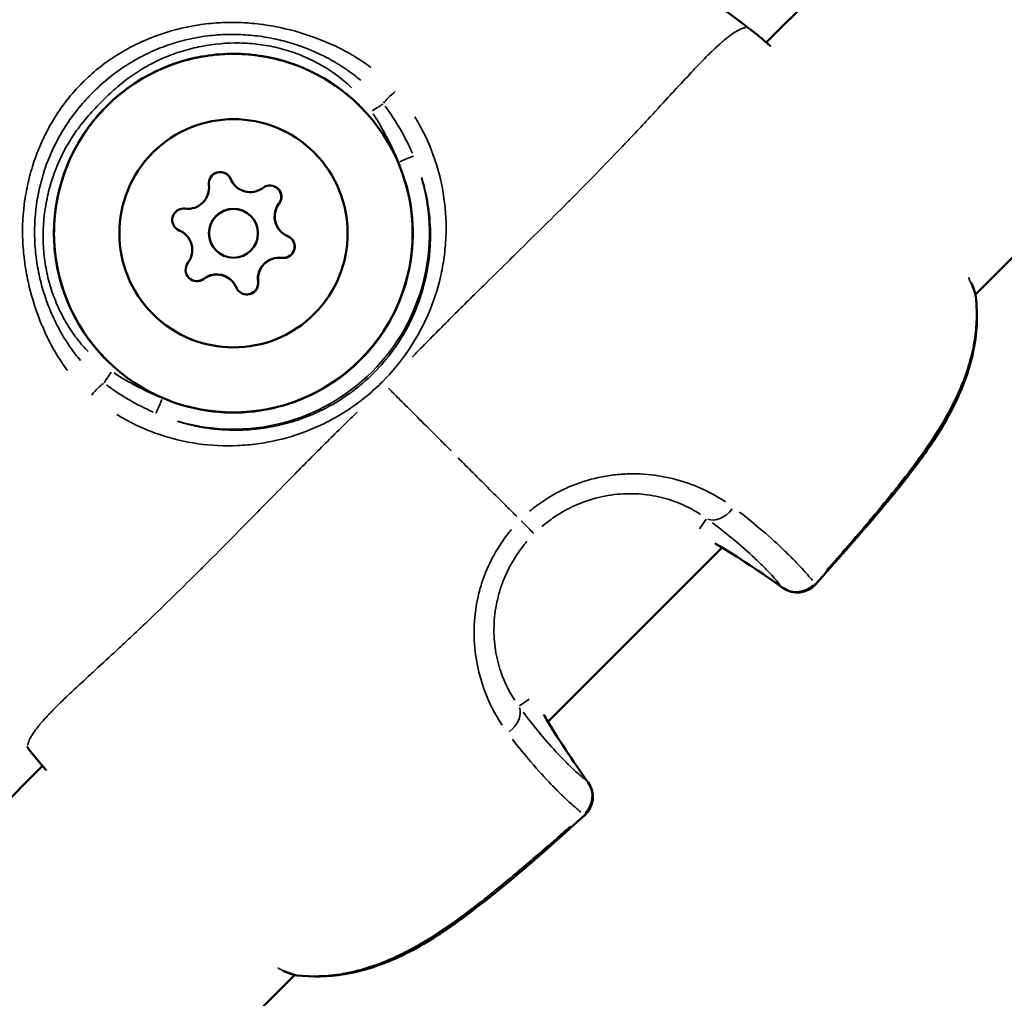
# Model space of a CAD drawing. Units: millimetres. Extents: x -946 to 40789, y 5 to 24329.
# Drawn here: x 16529 to 16590, y 6750 to 6810 of the extents above; entities that cross this region are included whole.
import ezdxf

# ---------------------------------------------------------------- set-up
doc = ezdxf.new("R2010")
doc.units = ezdxf.units.MM
doc.header["$MEASUREMENT"] = 0
doc.layers.add('Visible (ISO)', color=7, linetype='Continuous', lineweight=50)
doc.layers.add('Visible Narrow (ISO)', color=7, linetype='Continuous', lineweight=35)

msp = doc.modelspace()

# ---------------------------------------------------------------- linework, layer by layer
at = {"layer": 'Visible (ISO)'}
for p, q in [((16620.981, 6854.447), (16575.096, 6808.563)), ((16649.265, 6854.447), (16587.926, 6793.108)), ((16546.433, 6809.187), (16546.433, 6809.187)), ((16545.812, 6808.566), (16545.814, 6808.567)), ((16542.528, 6799.764), (16542.518, 6799.773)), ((16543.481, 6797.916), (16543.472, 6797.926)), ((16539.513, 6796.749), (16539.503, 6796.758)), ((16545.329, 6796.963), (16545.319, 6796.972)), ((16541.36, 6795.795), (16541.35, 6795.805)), ((16530.709, 6793.463), (16530.711, 6793.465)), ((16542.314, 6793.948), (16542.304, 6793.957)), ((16530.09, 6792.843), (16530.09, 6792.844)), ((16572.388, 6777.57), (16561.707, 6766.888)), ((16530.714, 6764.18), (16489.619, 6723.085)), ((16546.169, 6751.351), (16503.761, 6708.943))]:
    msp.add_line(p, q, dxfattribs=at)
msp.add_circle((16542.421, 6796.856), 1.5, dxfattribs=at)
for centre, radius, start, end in [((16573.433, 6808.004), 1.5, 50.44523, 52.85509), ((16541.602, 6799.912), 0.7, 22.65946, 187.34084), ((16541.592, 6799.921), 0.7, 22.65944, 44.44626), ((16543.436, 6800.691), 1.298, 202.65943, 225.00002), ((16543.446, 6800.682), 1.298, 202.65943, 307.34085), ((16539.62, 6799.657), 1.298, 262.65916, 7.34054), ((16544.658, 6799.093), 0.7, 322.65936, 127.34064), ((16544.648, 6799.103), 0.7, 322.65937, 44.44626), ((16539.364, 6797.675), 0.7, 82.65914, 247.34057), ((16542.411, 6796.865), 1.5, 44.99998, 224.99998), ((16546.237, 6797.89), 1.298, 142.65936, 225.00007), ((16546.247, 6797.881), 1.298, 142.65936, 247.34065), ((16539.355, 6797.684), 0.7, 225.55367, 247.34057), ((16538.585, 6795.84), 1.298, 44.99998, 67.34057), ((16538.595, 6795.83), 1.298, 322.65936, 67.34065), ((16545.467, 6796.046), 0.7, 262.65916, 44.44626), ((16545.477, 6796.037), 0.7, 262.65914, 67.34057), ((16545.212, 6794.064), 1.298, 82.65916, 187.34054), ((16545.222, 6794.055), 1.298, 82.65916, 187.34054), ((16540.183, 6794.618), 0.7, 142.65936, 307.34064), ((16540.174, 6794.628), 0.7, 225.55362, 307.34064), ((16541.386, 6793.039), 1.298, 44.99998, 127.34064), ((16541.395, 6793.029), 1.298, 22.65943, 127.34085), ((16543.24, 6793.799), 0.7, 202.65946, 7.34084), ((16543.23, 6793.809), 0.7, 225.55383, 7.34084), ((16586.457, 6792.802), 1.5, 6.73528, 19.00887), ((16572.755, 6779.1), 1.5, 238.42717, 239.19396), ((16576.998, 6776.316), 1.5, 234.27044, 318.03711), ((16560.177, 6766.521), 1.5, 30.80604, 31.57283), ((16531.272, 6765.843), 1.5, 217.14493, 219.55478), ((16562.96, 6762.279), 1.5, 311.96293, 35.72957), ((16546.475, 6752.819), 1.5, 250.99113, 263.26473)]:
    msp.add_arc(centre, radius, start, end, dxfattribs=at)
for centre, major_axis in [((16542.409, 6796.867), (-7.778, -7.778)), ((16542.421, 6796.856), (-4.95, -4.95))]:
    msp.add_ellipse(centre, major_axis=major_axis, ratio=0.999994, dxfattribs=at)
for points, knots in [([(16558.133, 6820.887), (16560.043, 6819.567), (16561.949, 6818.241), (16567.241, 6814.503), (16570.598, 6812.048), (16573.905, 6809.529)], [0.550053, 0.550053, 0.550053, 0.550053, 1.246611, 1.246611, 2.493804, 2.493804, 2.493804, 2.493804]), ([(16534.631, 6789.089), (16533.801, 6789.919), (16533.106, 6790.882), (16532.053, 6792.979), (16531.695, 6794.112), (16531.355, 6796.434), (16531.373, 6797.622), (16531.78, 6799.933), (16532.171, 6801.056), (16533.284, 6803.121), (16534.008, 6804.064), (16535.715, 6805.674), (16536.698, 6806.341), (16538.825, 6807.333), (16539.969, 6807.657), (16542.299, 6807.929), (16543.487, 6807.877), (16545.785, 6807.402), (16546.895, 6806.979), (16548.742, 6805.913), (16549.509, 6805.324), (16550.187, 6804.645)], [0, 0, 0, 0, 0.32, 0.32, 0.64, 0.64, 0.959999, 0.959999, 1.28, 1.28, 1.6, 1.6, 1.92, 1.92, 2.240001, 2.240001, 2.560001, 2.560001, 2.880001, 2.880001, 3.141593, 3.141593, 3.141593, 3.141593]), ([(16587.947, 6792.978), (16588.08, 6791.854), (16588.02, 6790.665), (16587.52, 6788.349), (16587.081, 6787.2), (16586.204, 6785.489), (16585.845, 6784.881), (16585.192, 6783.875), (16584.91, 6783.468), (16583.749, 6781.865), (16582.802, 6780.711), (16580.621, 6778.134), (16579.375, 6776.716), (16578.113, 6775.313)], [0, 0, 0, 0, 0.376582, 0.376582, 0.750828, 0.750828, 0.964997, 0.964997, 1.114215, 1.114215, 1.562272, 1.562272, 2.128861, 2.128861, 2.128861, 2.128861]), ([(16563.963, 6761.163), (16561.505, 6758.953), (16559.037, 6756.731), (16556.036, 6754.529), (16555.683, 6754.279), (16554.246, 6753.314), (16553.11, 6752.666), (16551.046, 6751.822), (16550.127, 6751.551), (16548.233, 6751.24), (16547.243, 6751.218), (16546.299, 6751.329)], [0, 0, 0, 0, 0.992383, 0.992383, 1.122821, 1.122821, 1.51614, 1.51614, 1.8123, 1.8123, 2.129049, 2.129049, 2.129049, 2.129049])]:
    msp.add_open_spline(points, degree=3, knots=knots, dxfattribs=at)
for points in [[(16573.905, 6809.529), (16574.05, 6809.419), (16574.194, 6809.309), (16574.339, 6809.2)], [(16574.388, 6809.161), (16574.615, 6808.974), (16574.936, 6808.702), (16575.33, 6808.361)], [(16587.674, 6793.835), (16587.747, 6793.65), (16587.814, 6793.468), (16587.875, 6793.29)], [(16576.122, 6775.098), (16574.787, 6776.058), (16573.407, 6776.964), (16571.987, 6777.811)], [(16561.465, 6767.29), (16562.312, 6765.869), (16563.218, 6764.489), (16564.178, 6763.155)], [(16530.076, 6764.938), (16529.967, 6765.082), (16529.857, 6765.227), (16529.747, 6765.371)], [(16530.915, 6763.947), (16530.574, 6764.34), (16530.302, 6764.662), (16530.115, 6764.888)], [(16545.986, 6751.401), (16545.808, 6751.462), (16545.627, 6751.529), (16545.441, 6751.603)]]:
    msp.add_open_spline(points, degree=3, dxfattribs=at)
at = {"layer": 'Visible Narrow (ISO)'}
for p, q in [((16542.247, 6800.182), (16542.239, 6800.191)), ((16545.214, 6798.669), (16545.206, 6798.678)), ((16539.094, 6797.029), (16539.086, 6797.038)), ((16545.387, 6795.343), (16545.378, 6795.352)), ((16540.607, 6794.062), (16540.599, 6794.071)), ((16543.933, 6793.889), (16543.925, 6793.898)), ((16570.992, 6778.719), (16571.413, 6779.319)), ((16560.557, 6768.284), (16559.957, 6767.863))]:
    msp.add_line(p, q, dxfattribs=at)
for centre, major_axis, ratio, start_param, end_param in [((16573.433, 6808.004), (0.906, 1.196), 0.003351, 6.271608, 6.282576), ((16573.433, 6808.004), (0.955, 1.157), 0.956666, 0.002188, 0.041563), ((16552.321, 6805.277), (0.758, 0.652), 0.199478, 1.372192, 2.520776), ((16550.896, 6804.33), (0.834, 0.552), 0.003315, 0.595888, 1.520124), ((16552.55, 6801.215), (0.919, 0.394), 0.00314, 0.112957, 1.495258), ((16542.407, 6796.869), (11.061, 4.74), 0.999996, 4.021697, 6.16416), ((16542.405, 6796.871), (-4.346, -10.142), 0.999996, 0.119026, 2.261489), ((16586.457, 6792.802), (1.418, 0.489), 0.786083, 6.104715, 6.273796), ((16586.457, 6792.802), (1.49, 0.176), 0.492839, 0.006653, 0.126411), ((16534.946, 6788.38), (0.552, 0.834), 0.003315, 1.621469, 2.545704), ((16533.999, 6786.956), (0.652, 0.758), 0.199493, 0.620819, 1.769399), ((16538.061, 6786.727), (-0.394, -0.919), 0.00314, 4.787927, 6.170228), ((16572.236, 6780.617), (-0.881, -1.214), 0.679885, 0.168867, 1.511913), ((16559.798, 6779.48), (1.061, -1.061), 0.0007, 4.964079, 6.150824), ((16572.755, 6779.1), (-0.768, -1.288), 0.573113, 6.241573, 6.280995), ((16542.674, 6728.461), (31.8, -47.912), 0.997873, 1.93834, 2.015532), ((16576.998, 6776.316), (-1.16, -0.95), 0.949246, 0.297647, 1.652028), ((16576.998, 6776.316), (1.115, -1.003), 0.038193, 0.015808, 0.300353), ((16576.998, 6776.316), (-0.876, -1.218), 0.579986, 6.202179, 6.278922), ((16558.659, 6767.04), (1.214, 0.881), 0.679885, 4.771274, 6.114319), ((16560.177, 6766.521), (1.288, 0.768), 0.573113, 0.00219, 0.041613), ((16610.815, 6796.603), (47.915, -31.795), 0.997873, 4.26756, 4.344752), ((16531.272, 6765.843), (-1.196, -0.906), 0.003351, 0.000609, 0.011578), ((16531.272, 6765.843), (-1.157, -0.955), 0.956666, 6.241623, 6.280998), ((16562.96, 6762.279), (1.218, 0.876), 0.579986, 0.004263, 0.081006), ((16562.96, 6762.279), (0.95, 1.16), 0.949246, 4.631158, 5.985537), ((16562.96, 6762.279), (1.003, -1.115), 0.038193, 5.982833, 6.267377), ((16546.475, 6752.819), (-0.489, -1.418), 0.786083, 0.00939, 0.17847), ((16546.475, 6752.819), (-0.176, -1.49), 0.492839, 6.156774, 6.276532)]:
    msp.add_ellipse(centre, major_axis=major_axis, ratio=ratio, start_param=start_param, end_param=end_param, dxfattribs=at)
for points, knots in [([(16532.244, 6788.431), (16532.145, 6788.563), (16532.049, 6788.698), (16531.955, 6788.834), (16531.949, 6788.843), (16531.943, 6788.853), (16531.936, 6788.862), (16531.697, 6789.214), (16531.475, 6789.581), (16531.269, 6789.96), (16531.261, 6789.974), (16531.253, 6789.989), (16531.246, 6790.003), (16531.044, 6790.38), (16530.861, 6790.763), (16530.695, 6791.152), (16530.687, 6791.171), (16530.679, 6791.19), (16530.671, 6791.208), (16530.337, 6792.002), (16530.072, 6792.82), (16529.874, 6793.661), (16529.868, 6793.686), (16529.862, 6793.711), (16529.857, 6793.736), (16529.763, 6794.144), (16529.685, 6794.559), (16529.626, 6794.975), (16529.622, 6795.002), (16529.618, 6795.028), (16529.615, 6795.054), (16529.558, 6795.47), (16529.519, 6795.886), (16529.499, 6796.302), (16529.498, 6796.328), (16529.496, 6796.354), (16529.495, 6796.38), (16529.459, 6797.239), (16529.503, 6798.098), (16529.631, 6798.955), (16529.635, 6798.978), (16529.638, 6799.002), (16529.642, 6799.025), (16529.707, 6799.443), (16529.792, 6799.862), (16529.897, 6800.272), (16529.902, 6800.294), (16529.908, 6800.316), (16529.914, 6800.338), (16530.02, 6800.747), (16530.144, 6801.148), (16530.287, 6801.542), (16530.295, 6801.563), (16530.303, 6801.585), (16530.312, 6801.607), (16530.456, 6801.998), (16530.618, 6802.383), (16530.799, 6802.759), (16530.81, 6802.782), (16530.821, 6802.805), (16530.832, 6802.828), (16531.015, 6803.202), (16531.217, 6803.57), (16531.438, 6803.928), (16531.453, 6803.951), (16531.467, 6803.974), (16531.482, 6803.997), (16531.707, 6804.357), (16531.947, 6804.7), (16532.207, 6805.03), (16532.493, 6805.394), (16532.801, 6805.741), (16533.127, 6806.07), (16533.131, 6806.074), (16533.134, 6806.077), (16533.138, 6806.081), (16533.452, 6806.397), (16533.787, 6806.7), (16534.135, 6806.981), (16534.147, 6806.991), (16534.159, 6807), (16534.172, 6807.01), (16534.509, 6807.28), (16534.859, 6807.529), (16535.221, 6807.758), (16535.238, 6807.769), (16535.255, 6807.78), (16535.271, 6807.79), (16535.631, 6808.016), (16536.002, 6808.223), (16536.385, 6808.413), (16536.402, 6808.421), (16536.419, 6808.43), (16536.436, 6808.438), (16536.82, 6808.626), (16537.217, 6808.796), (16537.617, 6808.946), (16537.634, 6808.952), (16537.65, 6808.958), (16537.667, 6808.964), (16538.487, 6809.267), (16539.33, 6809.488), (16540.195, 6809.626), (16540.213, 6809.629), (16540.231, 6809.631), (16540.25, 6809.634), (16540.673, 6809.7), (16541.103, 6809.746), (16541.531, 6809.771), (16541.552, 6809.772), (16541.572, 6809.773), (16541.592, 6809.774), (16542.018, 6809.797), (16542.442, 6809.799), (16542.866, 6809.782), (16542.888, 6809.782), (16542.91, 6809.781), (16542.932, 6809.78), (16543.354, 6809.761), (16543.774, 6809.722), (16544.194, 6809.666), (16544.217, 6809.663), (16544.24, 6809.659), (16544.262, 6809.656), (16544.681, 6809.598), (16545.101, 6809.52), (16545.516, 6809.426), (16545.538, 6809.421), (16545.56, 6809.415), (16545.581, 6809.41), (16546.433, 6809.212), (16547.257, 6808.946), (16548.056, 6808.61), (16548.072, 6808.603), (16548.089, 6808.596), (16548.106, 6808.589), (16548.498, 6808.423), (16548.884, 6808.239), (16549.262, 6808.037), (16549.275, 6808.03), (16549.288, 6808.023), (16549.301, 6808.016), (16549.682, 6807.81), (16550.053, 6807.586), (16550.408, 6807.344), (16550.417, 6807.339), (16550.425, 6807.333), (16550.434, 6807.327), (16550.571, 6807.233), (16550.707, 6807.136), (16550.84, 6807.036)], [0.00216448, 0.00216448, 0.00216448, 0.00216448, 0.00267134, 0.00267134, 0.00267134, 0.0027056, 0.0027056, 0.0027056, 0.004009, 0.004009, 0.004009, 0.0040584, 0.0040584, 0.0040584, 0.00534905, 0.00534905, 0.00534905, 0.0054112, 0.0054112, 0.0054112, 0.00803928, 0.00803928, 0.00803928, 0.0081168, 0.0081168, 0.0081168, 0.00938914, 0.00938914, 0.00938914, 0.0094696, 0.0094696, 0.0094696, 0.01074239, 0.01074239, 0.01074239, 0.0108224, 0.0108224, 0.0108224, 0.01345543, 0.01345543, 0.01345543, 0.013528, 0.013528, 0.013528, 0.01481114, 0.01481114, 0.01481114, 0.0148808, 0.0148808, 0.0148808, 0.01616229, 0.01616229, 0.01616229, 0.0162336, 0.0162336, 0.0162336, 0.01750885, 0.01750885, 0.01750885, 0.0175864, 0.0175864, 0.0175864, 0.01885671, 0.01885671, 0.01885671, 0.0189392, 0.0189392, 0.0189392, 0.02022152, 0.02022152, 0.02022152, 0.02162903, 0.02162903, 0.02162903, 0.0216448, 0.0216448, 0.0216448, 0.0229976, 0.0229976, 0.0229976, 0.02304449, 0.02304449, 0.02304449, 0.0243504, 0.0243504, 0.0243504, 0.0244106, 0.0244106, 0.0244106, 0.0257032, 0.0257032, 0.0257032, 0.02576066, 0.02576066, 0.02576066, 0.027056, 0.027056, 0.027056, 0.02710907, 0.02710907, 0.02710907, 0.0297616, 0.0297616, 0.0297616, 0.02981721, 0.02981721, 0.02981721, 0.0311144, 0.0311144, 0.0311144, 0.03117621, 0.03117621, 0.03117621, 0.0324672, 0.0324672, 0.0324672, 0.03253432, 0.03253432, 0.03253432, 0.03382, 0.03382, 0.03382, 0.03388941, 0.03388941, 0.03388941, 0.0351728, 0.0351728, 0.0351728, 0.03524084, 0.03524084, 0.03524084, 0.0378784, 0.0378784, 0.0378784, 0.03793427, 0.03793427, 0.03793427, 0.0392312, 0.0392312, 0.0392312, 0.03927615, 0.03927615, 0.03927615, 0.040584, 0.040584, 0.040584, 0.0406153, 0.0406153, 0.0406153, 0.04112512, 0.04112512, 0.04112512, 0.04112512]), ([(16573.82, 6809.476), (16573.812, 6809.474), (16573.804, 6809.473), (16573.795, 6809.471), (16573.784, 6809.468), (16573.773, 6809.466), (16573.76, 6809.463), (16573.744, 6809.459), (16573.727, 6809.454), (16573.708, 6809.449), (16573.696, 6809.445), (16573.684, 6809.441), (16573.671, 6809.437), (16573.649, 6809.431), (16573.626, 6809.423), (16573.6, 6809.413), (16573.587, 6809.408), (16573.573, 6809.403), (16573.559, 6809.397), (16573.531, 6809.386), (16573.503, 6809.374), (16573.473, 6809.36), (16573.427, 6809.339), (16573.378, 6809.314), (16573.326, 6809.285), (16573.311, 6809.277), (16573.295, 6809.268), (16573.279, 6809.259), (16573.242, 6809.237), (16573.204, 6809.214), (16573.164, 6809.188), (16573.05, 6809.116), (16572.927, 6809.029), (16572.795, 6808.927), (16572.715, 6808.865), (16572.631, 6808.798), (16572.544, 6808.725), (16572.488, 6808.678), (16572.429, 6808.628), (16572.369, 6808.576), (16572.356, 6808.564), (16572.342, 6808.552), (16572.328, 6808.54), (16572.291, 6808.507), (16572.253, 6808.473), (16572.215, 6808.439), (16572.176, 6808.405), (16572.139, 6808.37), (16572.101, 6808.335), (16572.031, 6808.271), (16571.96, 6808.205), (16571.887, 6808.135), (16571.8, 6808.052), (16571.71, 6807.965), (16571.618, 6807.874), (16571.353, 6807.613), (16571.069, 6807.321), (16570.765, 6807.003), (16570.682, 6806.914), (16570.596, 6806.824), (16570.509, 6806.732), (16570.181, 6806.383), (16569.831, 6806.005), (16569.458, 6805.602), (16569.377, 6805.514), (16569.295, 6805.425), (16569.212, 6805.335), (16568.827, 6804.917), (16568.42, 6804.475), (16567.99, 6804.01), (16567.901, 6803.914), (16567.811, 6803.817), (16567.72, 6803.719), (16567.509, 6803.492), (16567.293, 6803.261), (16567.071, 6803.025), (16566.944, 6802.889), (16566.798, 6802.734), (16566.691, 6802.621), (16566.632, 6802.559), (16566.574, 6802.496), (16566.514, 6802.434), (16566.472, 6802.389), (16566.43, 6802.345), (16566.387, 6802.3), (16566.311, 6802.219), (16566.234, 6802.138), (16566.156, 6802.057), (16565.68, 6801.558), (16565.186, 6801.047), (16564.677, 6800.527), (16564.67, 6800.52), (16564.664, 6800.513), (16564.657, 6800.507), (16564.142, 6799.98), (16563.61, 6799.443), (16563.062, 6798.894), (16563.004, 6798.836), (16562.946, 6798.778), (16562.888, 6798.719), (16561.846, 6797.676), (16560.749, 6796.594), (16559.604, 6795.466), (16559.464, 6795.327), (16559.322, 6795.188), (16559.18, 6795.048), (16558.712, 6794.587), (16558.234, 6794.118), (16557.749, 6793.642), (16557.599, 6793.494), (16557.448, 6793.346), (16557.296, 6793.197), (16556.682, 6792.592), (16556.055, 6791.972), (16555.418, 6791.331), (16554.808, 6790.718), (16554.188, 6790.086), (16553.554, 6789.435), (16553.498, 6789.378), (16553.443, 6789.321), (16553.388, 6789.264)], [0.0950057, 0.0950057, 0.0950057, 0.0950057, 0.100267, 0.100267, 0.100267, 0.1069135, 0.1069135, 0.1069135, 0.1158502, 0.1158502, 0.1158502, 0.1217983, 0.1217983, 0.1217983, 0.1314752, 0.1314752, 0.1314752, 0.136683, 0.136683, 0.136683, 0.1466662, 0.1466662, 0.1466662, 0.1619075, 0.1619075, 0.1619075, 0.1664526, 0.1664526, 0.1664526, 0.1770924, 0.1770924, 0.1770924, 0.2075249, 0.2075249, 0.2075249, 0.2259917, 0.2259917, 0.2259917, 0.2380834, 0.2380834, 0.2380834, 0.2408765, 0.2408765, 0.2408765, 0.2483188, 0.2483188, 0.2483188, 0.2557612, 0.2557612, 0.2557612, 0.2692616, 0.2692616, 0.2692616, 0.2855308, 0.2855308, 0.2855308, 0.3321548, 0.3321548, 0.3321548, 0.3450699, 0.3450699, 0.3450699, 0.3939725, 0.3939725, 0.3939725, 0.404609, 0.404609, 0.404609, 0.4539539, 0.4539539, 0.4539539, 0.4641481, 0.4641481, 0.4641481, 0.4877859, 0.4877859, 0.4877859, 0.50136, 0.50136, 0.50136, 0.5088024, 0.5088024, 0.5088024, 0.514106, 0.514106, 0.514106, 0.5236872, 0.5236872, 0.5236872, 0.5824684, 0.5824684, 0.5824684, 0.5832263, 0.5832263, 0.5832263, 0.6427654, 0.6427654, 0.6427654, 0.6490612, 0.6490612, 0.6490612, 0.7618436, 0.7618436, 0.7618436, 0.7757105, 0.7757105, 0.7757105, 0.8213827, 0.8213827, 0.8213827, 0.8355227, 0.8355227, 0.8355227, 0.8927879, 0.8927879, 0.8927879, 0.9475785, 0.9475785, 0.9475785, 0.9523687, 0.9523687, 0.9523687, 0.9523687]), ([(16574.317, 6809.216), (16574.279, 6809.245), (16574.241, 6809.274), (16574.202, 6809.303), (16574.162, 6809.334), (16574.121, 6809.365), (16574.08, 6809.396), (16574.029, 6809.435), (16573.978, 6809.474), (16573.927, 6809.512)], [0.0000272031, 0.0000272031, 0.0000272031, 0.0000272031, 0.0001710717, 0.0001710717, 0.0001710717, 0.0003242669, 0.0003242669, 0.0003242669, 0.0005168582, 0.0005168582, 0.0005168582, 0.0005168582]), ([(16575.372, 6808.313), (16575.355, 6808.327), (16575.339, 6808.342), (16575.323, 6808.356), (16575.123, 6808.531), (16574.945, 6808.687), (16574.786, 6808.823), (16574.779, 6808.829), (16574.772, 6808.835), (16574.764, 6808.841), (16574.619, 6808.966), (16574.489, 6809.075), (16574.379, 6809.167)], [0.024246681, 0.024246681, 0.024246681, 0.024246681, 0.024371669, 0.024371669, 0.024371669, 0.025910065, 0.025910065, 0.025910065, 0.025979108, 0.025979108, 0.025979108, 0.027403749, 0.027403749, 0.027403749, 0.027403749]), ([(16533.033, 6789.054), (16532.925, 6789.182), (16532.82, 6789.313), (16532.718, 6789.446), (16532.701, 6789.467), (16532.685, 6789.488), (16532.669, 6789.51), (16532.414, 6789.847), (16532.177, 6790.202), (16531.961, 6790.565), (16531.763, 6790.898), (16531.582, 6791.24), (16531.417, 6791.591), (16531.404, 6791.618), (16531.392, 6791.645), (16531.379, 6791.672), (16531.216, 6792.026), (16531.069, 6792.388), (16530.939, 6792.754), (16530.93, 6792.78), (16530.921, 6792.806), (16530.912, 6792.831), (16530.783, 6793.202), (16530.672, 6793.578), (16530.579, 6793.959), (16530.574, 6793.981), (16530.568, 6794.002), (16530.563, 6794.023), (16530.466, 6794.427), (16530.39, 6794.83), (16530.334, 6795.237), (16530.28, 6795.632), (16530.244, 6796.031), (16530.228, 6796.43), (16530.227, 6796.446), (16530.226, 6796.461), (16530.226, 6796.476), (16530.196, 6797.293), (16530.248, 6798.121), (16530.384, 6798.932), (16530.384, 6798.936), (16530.385, 6798.94), (16530.386, 6798.945), (16530.455, 6799.353), (16530.545, 6799.761), (16530.655, 6800.159), (16530.767, 6800.561), (16530.898, 6800.956), (16531.05, 6801.341), (16531.201, 6801.727), (16531.372, 6802.104), (16531.563, 6802.473), (16531.754, 6802.842), (16531.966, 6803.204), (16532.197, 6803.554), (16532.201, 6803.56), (16532.205, 6803.566), (16532.209, 6803.572), (16532.442, 6803.924), (16532.694, 6804.261), (16532.959, 6804.582), (16533.218, 6804.894), (16533.49, 6805.192), (16533.777, 6805.479), (16533.781, 6805.483), (16533.784, 6805.486), (16533.788, 6805.49), (16534.076, 6805.778), (16534.378, 6806.055), (16534.696, 6806.318), (16535.018, 6806.585), (16535.354, 6806.835), (16535.703, 6807.066), (16536.054, 6807.299), (16536.418, 6807.514), (16536.792, 6807.708), (16537.163, 6807.9), (16537.543, 6808.073), (16537.931, 6808.225), (16538.319, 6808.378), (16538.713, 6808.509), (16539.115, 6808.62), (16539.516, 6808.731), (16539.926, 6808.822), (16540.337, 6808.891), (16540.343, 6808.892), (16540.35, 6808.894), (16540.357, 6808.895), (16540.771, 6808.964), (16541.187, 6809.011), (16541.605, 6809.036), (16542.004, 6809.061), (16542.405, 6809.065), (16542.803, 6809.05), (16542.823, 6809.05), (16542.843, 6809.049), (16542.863, 6809.048), (16543.257, 6809.032), (16543.653, 6808.996), (16544.044, 6808.942), (16544.452, 6808.885), (16544.856, 6808.809), (16545.257, 6808.712), (16545.287, 6808.705), (16545.318, 6808.697), (16545.348, 6808.69), (16545.717, 6808.598), (16546.083, 6808.49), (16546.441, 6808.366), (16546.478, 6808.353), (16546.515, 6808.34), (16546.552, 6808.327), (16546.909, 6808.2), (16547.258, 6808.057), (16547.6, 6807.899), (16547.635, 6807.883), (16547.67, 6807.867), (16547.704, 6807.85), (16548.079, 6807.673), (16548.445, 6807.478), (16548.8, 6807.262), (16549.127, 6807.064), (16549.446, 6806.849), (16549.753, 6806.617), (16549.781, 6806.597), (16549.808, 6806.576), (16549.835, 6806.556), (16549.968, 6806.453), (16550.098, 6806.349), (16550.225, 6806.241)], [0.00200657, 0.00200657, 0.00200657, 0.00200657, 0.00250822, 0.00250822, 0.00250822, 0.00258852, 0.00258852, 0.00258852, 0.00385461, 0.00385461, 0.00385461, 0.00501643, 0.00501643, 0.00501643, 0.00510625, 0.00510625, 0.00510625, 0.00627054, 0.00627054, 0.00627054, 0.00635155, 0.00635155, 0.00635155, 0.00752465, 0.00752465, 0.00752465, 0.00759034, 0.00759034, 0.00759034, 0.00882928, 0.00882928, 0.00882928, 0.01003286, 0.01003286, 0.01003286, 0.01007866, 0.01007866, 0.01007866, 0.01254108, 0.01254108, 0.01254108, 0.01255454, 0.01255454, 0.01255454, 0.01379518, 0.01379518, 0.01379518, 0.01504929, 0.01504929, 0.01504929, 0.0163034, 0.0163034, 0.0163034, 0.01755751, 0.01755751, 0.01755751, 0.01757996, 0.01757996, 0.01757996, 0.018841, 0.018841, 0.018841, 0.02006572, 0.02006572, 0.02006572, 0.02008144, 0.02008144, 0.02008144, 0.02131344, 0.02131344, 0.02131344, 0.02256625, 0.02256625, 0.02256625, 0.02382805, 0.02382805, 0.02382805, 0.025077, 0.025077, 0.025077, 0.02632454, 0.02632454, 0.02632454, 0.02757024, 0.02757024, 0.02757024, 0.02759037, 0.02759037, 0.02759037, 0.02884448, 0.02884448, 0.02884448, 0.03003911, 0.03003911, 0.03003911, 0.03009858, 0.03009858, 0.03009858, 0.03127837, 0.03127837, 0.03127837, 0.03251295, 0.03251295, 0.03251295, 0.0326068, 0.0326068, 0.0326068, 0.0337431, 0.0337431, 0.0337431, 0.03386091, 0.03386091, 0.03386091, 0.03499934, 0.03499934, 0.03499934, 0.03511502, 0.03511502, 0.03511502, 0.03636912, 0.03636912, 0.03636912, 0.03752118, 0.03752118, 0.03752118, 0.03762323, 0.03762323, 0.03762323, 0.03812487, 0.03812487, 0.03812487, 0.03812487]), ([(16549.665, 6805.79), (16549.55, 6805.9), (16549.433, 6806.006), (16549.314, 6806.109), (16548.717, 6806.623), (16548.064, 6807.058), (16547.356, 6807.417), (16547.001, 6807.597), (16546.636, 6807.756), (16546.266, 6807.891), (16545.897, 6808.027), (16545.521, 6808.141), (16545.14, 6808.233), (16544.759, 6808.325), (16544.373, 6808.396), (16543.98, 6808.446), (16543.588, 6808.496), (16543.189, 6808.524), (16542.794, 6808.531), (16542.004, 6808.545), (16541.222, 6808.475), (16540.447, 6808.324), (16540.059, 6808.249), (16539.671, 6808.153), (16539.293, 6808.037), (16538.914, 6807.921), (16538.544, 6807.787), (16538.183, 6807.633), (16537.822, 6807.479), (16537.469, 6807.306), (16537.125, 6807.114), (16536.781, 6806.921), (16536.444, 6806.708), (16536.121, 6806.478), (16535.798, 6806.248), (16535.49, 6806.002), (16535.194, 6805.745), (16534.898, 6805.487), (16534.614, 6805.218), (16534.337, 6804.941), (16534.06, 6804.664), (16533.79, 6804.379), (16533.532, 6804.083), (16533.274, 6803.787), (16533.028, 6803.479), (16532.797, 6803.154), (16532.336, 6802.506), (16531.953, 6801.819), (16531.645, 6801.097), (16531.491, 6800.736), (16531.356, 6800.366), (16531.24, 6799.988), (16531.124, 6799.609), (16531.028, 6799.222), (16530.953, 6798.835), (16530.802, 6798.061), (16530.732, 6797.278), (16530.745, 6796.485), (16530.752, 6796.089), (16530.78, 6795.691), (16530.83, 6795.3), (16530.879, 6794.909), (16530.95, 6794.522), (16531.042, 6794.14), (16531.135, 6793.757), (16531.249, 6793.379), (16531.386, 6793.006), (16531.524, 6792.633), (16531.682, 6792.269), (16531.861, 6791.918), (16532.039, 6791.566), (16532.238, 6791.226), (16532.457, 6790.897), (16532.677, 6790.569), (16532.919, 6790.25), (16533.178, 6789.951), (16533.281, 6789.831), (16533.388, 6789.714), (16533.497, 6789.6)], [0.00190926, 0.00190926, 0.00190926, 0.00190926, 0.00238658, 0.00238658, 0.00238658, 0.00477316, 0.00477316, 0.00477316, 0.00596645, 0.00596645, 0.00596645, 0.00715974, 0.00715974, 0.00715974, 0.00835303, 0.00835303, 0.00835303, 0.00954632, 0.00954632, 0.00954632, 0.0119329, 0.0119329, 0.0119329, 0.01312619, 0.01312619, 0.01312619, 0.01431947, 0.01431947, 0.01431947, 0.01551276, 0.01551276, 0.01551276, 0.01670605, 0.01670605, 0.01670605, 0.01789934, 0.01789934, 0.01789934, 0.01909263, 0.01909263, 0.01909263, 0.02028592, 0.02028592, 0.02028592, 0.02147921, 0.02147921, 0.02147921, 0.02386579, 0.02386579, 0.02386579, 0.02505908, 0.02505908, 0.02505908, 0.02625237, 0.02625237, 0.02625237, 0.02863895, 0.02863895, 0.02863895, 0.02983224, 0.02983224, 0.02983224, 0.03102553, 0.03102553, 0.03102553, 0.03221882, 0.03221882, 0.03221882, 0.03341211, 0.03341211, 0.03341211, 0.0346054, 0.0346054, 0.0346054, 0.03579869, 0.03579869, 0.03579869, 0.036276, 0.036276, 0.036276, 0.036276]), ([(16553.544, 6804.004), (16553.63, 6803.864), (16553.713, 6803.723), (16554.192, 6802.87), (16554.518, 6802.133), (16555.031, 6800.608), (16555.219, 6799.812), (16555.442, 6798.221), (16555.48, 6797.42), (16555.428, 6796.209), (16555.392, 6795.801), (16555.282, 6794.991), (16555.209, 6794.591), (16554.936, 6793.403), (16554.683, 6792.629), (16554.189, 6791.495), (16554.006, 6791.121), (16553.6, 6790.385), (16553.382, 6790.029), (16552.679, 6788.992), (16552.15, 6788.343), (16551.254, 6787.445), (16550.94, 6787.161), (16550.293, 6786.627), (16549.958, 6786.377), (16549.269, 6785.908), (16548.914, 6785.69), (16548.182, 6785.284), (16547.805, 6785.098), (16546.664, 6784.599), (16545.885, 6784.343), (16544.686, 6784.068), (16544.28, 6783.994), (16543.471, 6783.884), (16543.067, 6783.849), (16541.857, 6783.797), (16541.052, 6783.834), (16539.444, 6784.061), (16538.662, 6784.247), (16537.521, 6784.631), (16537.146, 6784.777), (16536.407, 6785.106), (16536.041, 6785.29), (16535.542, 6785.57), (16535.402, 6785.653), (16535.263, 6785.738)], [0.02565346, 0.02565346, 0.02565346, 0.02565346, 0.02615399, 0.02615399, 0.02865664, 0.02865664, 0.03115928, 0.03115928, 0.03366193, 0.03366193, 0.03491325, 0.03491325, 0.03616457, 0.03616457, 0.03866722, 0.03866722, 0.03991854, 0.03991854, 0.04116987, 0.04116987, 0.04367251, 0.04367251, 0.04492384, 0.04492384, 0.04617516, 0.04617516, 0.04742648, 0.04742648, 0.0486778, 0.0486778, 0.05118045, 0.05118045, 0.05243177, 0.05243177, 0.0536831, 0.0536831, 0.05618574, 0.05618574, 0.05868839, 0.05868839, 0.05993971, 0.05993971, 0.06119103, 0.06119103, 0.06169156, 0.06169156, 0.06169156, 0.06169156]), ([(16538.99, 6785.314), (16539.102, 6785.279), (16539.215, 6785.246), (16539.328, 6785.215), (16539.611, 6785.137), (16539.897, 6785.068), (16540.187, 6785.011), (16540.333, 6784.981), (16540.48, 6784.955), (16540.628, 6784.931), (16540.774, 6784.908), (16540.919, 6784.887), (16541.065, 6784.869), (16541.652, 6784.796), (16542.241, 6784.766), (16542.832, 6784.78), (16543.204, 6784.789), (16543.578, 6784.815), (16543.952, 6784.859), (16544.171, 6784.885), (16544.391, 6784.917), (16544.61, 6784.955), (16544.762, 6784.981), (16544.914, 6785.011), (16545.065, 6785.043), (16545.502, 6785.137), (16545.933, 6785.254), (16546.358, 6785.397), (16546.644, 6785.493), (16546.927, 6785.6), (16547.208, 6785.718), (16547.211, 6785.719), (16547.214, 6785.721), (16547.218, 6785.722), (16547.495, 6785.839), (16547.771, 6785.968), (16548.041, 6786.108), (16548.112, 6786.145), (16548.183, 6786.182), (16548.253, 6786.22), (16548.59, 6786.403), (16548.917, 6786.601), (16549.234, 6786.814), (16549.36, 6786.899), (16549.484, 6786.986), (16549.607, 6787.076), (16549.793, 6787.212), (16549.976, 6787.354), (16550.155, 6787.501), (16550.214, 6787.55), (16550.273, 6787.599), (16550.331, 6787.649), (16550.565, 6787.85), (16550.793, 6788.061), (16551.013, 6788.281), (16551.453, 6788.723), (16551.854, 6789.193), (16552.216, 6789.691), (16552.304, 6789.812), (16552.39, 6789.935), (16552.474, 6790.06), (16552.561, 6790.19), (16552.646, 6790.322), (16552.729, 6790.456), (16552.847, 6790.649), (16552.96, 6790.845), (16553.068, 6791.045), (16553.107, 6791.117), (16553.145, 6791.19), (16553.183, 6791.263), (16553.32, 6791.532), (16553.447, 6791.803), (16553.562, 6792.077), (16553.682, 6792.361), (16553.789, 6792.647), (16553.886, 6792.936), (16554.026, 6793.357), (16554.142, 6793.783), (16554.234, 6794.214), (16554.266, 6794.365), (16554.296, 6794.517), (16554.322, 6794.669), (16554.359, 6794.884), (16554.391, 6795.101), (16554.417, 6795.319), (16554.461, 6795.692), (16554.487, 6796.065), (16554.496, 6796.435), (16554.496, 6796.44), (16554.496, 6796.444), (16554.496, 6796.449), (16554.51, 6797.04), (16554.48, 6797.626), (16554.408, 6798.209), (16554.39, 6798.352), (16554.37, 6798.494), (16554.347, 6798.637), (16554.323, 6798.785), (16554.297, 6798.932), (16554.268, 6799.08), (16554.225, 6799.295), (16554.176, 6799.51), (16554.121, 6799.724), (16554.102, 6799.798), (16554.083, 6799.871), (16554.062, 6799.944), (16554.031, 6800.058), (16553.998, 6800.172), (16553.963, 6800.285)], [0.02342876, 0.02342876, 0.02342876, 0.02342876, 0.02380351, 0.02380351, 0.02380351, 0.0247404, 0.0247404, 0.0247404, 0.02521247, 0.02521247, 0.02521247, 0.02567729, 0.02567729, 0.02567729, 0.02755107, 0.02755107, 0.02755107, 0.02873322, 0.02873322, 0.02873322, 0.02942485, 0.02942485, 0.02942485, 0.02990521, 0.02990521, 0.02990521, 0.03129863, 0.03129863, 0.03129863, 0.03223552, 0.03223552, 0.03223552, 0.03224661, 0.03224661, 0.03224661, 0.03317241, 0.03317241, 0.03317241, 0.03341524, 0.03341524, 0.03341524, 0.0345832, 0.0345832, 0.0345832, 0.03504619, 0.03504619, 0.03504619, 0.03575051, 0.03575051, 0.03575051, 0.03598308, 0.03598308, 0.03598308, 0.03691719, 0.03691719, 0.03691719, 0.03879376, 0.03879376, 0.03879376, 0.03925121, 0.03925121, 0.03925121, 0.03973065, 0.03973065, 0.03973065, 0.04041888, 0.04041888, 0.04041888, 0.04066754, 0.04066754, 0.04066754, 0.04158753, 0.04158753, 0.04158753, 0.04254132, 0.04254132, 0.04254132, 0.0439292, 0.0439292, 0.0439292, 0.0444151, 0.0444151, 0.0444151, 0.0451015, 0.0451015, 0.0451015, 0.04627463, 0.04627463, 0.04627463, 0.04628888, 0.04628888, 0.04628888, 0.04816266, 0.04816266, 0.04816266, 0.04862245, 0.04862245, 0.04862245, 0.04909955, 0.04909955, 0.04909955, 0.04979671, 0.04979671, 0.04979671, 0.05003644, 0.05003644, 0.05003644, 0.05041119, 0.05041119, 0.05041119, 0.05041119]), ([(16587.904, 6793.127), (16587.795, 6793.44), (16587.666, 6793.77), (16587.516, 6794.116), (16587.513, 6794.122), (16587.51, 6794.128), (16587.508, 6794.134), (16587.506, 6794.138), (16587.504, 6794.142), (16587.502, 6794.146)], [0.000964214, 0.000964214, 0.000964214, 0.000964214, 0.002542991, 0.002542991, 0.002542991, 0.002570669, 0.002570669, 0.002570669, 0.002589599, 0.002589599, 0.002589599, 0.002589599]), ([(16578.784, 6776.177), (16579.667, 6777.174), (16580.54, 6778.179), (16581.399, 6779.196), (16581.463, 6779.271), (16581.527, 6779.347), (16581.591, 6779.423), (16582.076, 6779.999), (16582.556, 6780.579), (16583.026, 6781.166), (16583.114, 6781.276), (16583.202, 6781.387), (16583.289, 6781.497), (16583.741, 6782.068), (16584.181, 6782.646), (16584.601, 6783.232), (16584.696, 6783.364), (16584.79, 6783.498), (16584.883, 6783.631), (16585.295, 6784.225), (16585.684, 6784.827), (16586.04, 6785.445), (16586.118, 6785.58), (16586.194, 6785.717), (16586.269, 6785.854), (16586.477, 6786.234), (16586.671, 6786.621), (16586.849, 6787.014), (16586.977, 6787.297), (16587.097, 6787.584), (16587.207, 6787.875), (16587.25, 6787.989), (16587.292, 6788.103), (16587.331, 6788.217), (16587.443, 6788.536), (16587.541, 6788.857), (16587.625, 6789.175), (16587.74, 6789.612), (16587.828, 6790.048), (16587.889, 6790.484), (16587.897, 6790.543), (16587.905, 6790.602), (16587.912, 6790.66), (16587.962, 6791.067), (16587.988, 6791.474), (16587.989, 6791.878), (16587.99, 6791.959), (16587.989, 6792.04), (16587.987, 6792.12)], [0.00107372, 0.00107372, 0.00107372, 0.00107372, 0.00507059, 0.00507059, 0.00507059, 0.00536862, 0.00536862, 0.00536862, 0.00762953, 0.00762953, 0.00762953, 0.00805293, 0.00805293, 0.00805293, 0.01024103, 0.01024103, 0.01024103, 0.01073724, 0.01073724, 0.01073724, 0.01293777, 0.01293777, 0.01293777, 0.01342155, 0.01342155, 0.01342155, 0.0147637, 0.0147637, 0.0147637, 0.01572955, 0.01572955, 0.01572955, 0.01610586, 0.01610586, 0.01610586, 0.01715513, 0.01715513, 0.01715513, 0.01859657, 0.01859657, 0.01859657, 0.01879017, 0.01879017, 0.01879017, 0.02013232, 0.02013232, 0.02013232, 0.02040076, 0.02040076, 0.02040076, 0.02040076]), ([(16555.772, 6783.504), (16555.584, 6783.692), (16555.396, 6783.881), (16555.208, 6784.069), (16555.108, 6784.168), (16555.008, 6784.268), (16554.909, 6784.368), (16554.55, 6784.726), (16554.193, 6785.083), (16553.837, 6785.439), (16553.694, 6785.582), (16553.552, 6785.724), (16553.41, 6785.867), (16553.121, 6786.156), (16552.832, 6786.445), (16552.544, 6786.732), (16552.338, 6786.938), (16552.133, 6787.143), (16551.927, 6787.348)], [0.000027002, 0.000027002, 0.000027002, 0.000027002, 0.000825515, 0.000825515, 0.000825515, 0.00124947, 0.00124947, 0.00124947, 0.002777555, 0.002777555, 0.002777555, 0.003390032, 0.003390032, 0.003390032, 0.004635977, 0.004635977, 0.004635977, 0.005528108, 0.005528108, 0.005528108, 0.005528108]), ([(16550.011, 6785.887), (16549.955, 6785.833), (16549.899, 6785.778), (16549.843, 6785.723), (16549.192, 6785.089), (16548.559, 6784.469), (16547.946, 6783.859), (16547.305, 6783.222), (16546.685, 6782.595), (16546.081, 6781.981), (16545.931, 6781.829), (16545.782, 6781.677), (16545.634, 6781.526), (16545.158, 6781.042), (16544.69, 6780.565), (16544.229, 6780.097), (16544.089, 6779.954), (16543.949, 6779.812), (16543.81, 6779.671), (16542.682, 6778.527), (16541.601, 6777.431), (16540.557, 6776.389), (16540.499, 6776.33), (16540.44, 6776.272), (16540.382, 6776.213), (16539.833, 6775.666), (16539.296, 6775.134), (16538.769, 6774.618), (16538.763, 6774.612), (16538.756, 6774.606), (16538.75, 6774.6), (16538.23, 6774.09), (16537.718, 6773.596), (16537.219, 6773.12), (16537.138, 6773.042), (16537.057, 6772.966), (16536.977, 6772.889), (16536.932, 6772.846), (16536.887, 6772.804), (16536.842, 6772.761), (16536.779, 6772.702), (16536.717, 6772.643), (16536.655, 6772.585), (16536.542, 6772.478), (16536.388, 6772.333), (16536.252, 6772.206), (16536.016, 6771.984), (16535.784, 6771.767), (16535.557, 6771.556), (16535.459, 6771.465), (16535.362, 6771.375), (16535.267, 6771.287), (16534.802, 6770.856), (16534.359, 6770.449), (16533.941, 6770.064), (16533.851, 6769.981), (16533.762, 6769.899), (16533.675, 6769.818), (16533.271, 6769.446), (16532.893, 6769.096), (16532.544, 6768.767), (16532.452, 6768.68), (16532.362, 6768.595), (16532.274, 6768.511), (16531.956, 6768.208), (16531.664, 6767.923), (16531.403, 6767.659), (16531.312, 6767.566), (16531.224, 6767.477), (16531.141, 6767.389), (16531.072, 6767.316), (16531.005, 6767.245), (16530.941, 6767.176), (16530.906, 6767.137), (16530.872, 6767.1), (16530.837, 6767.061), (16530.803, 6767.023), (16530.769, 6766.985), (16530.737, 6766.948), (16530.724, 6766.934), (16530.712, 6766.921), (16530.7, 6766.907), (16530.648, 6766.847), (16530.598, 6766.789), (16530.551, 6766.732), (16530.478, 6766.645), (16530.411, 6766.562), (16530.349, 6766.481), (16530.248, 6766.349), (16530.16, 6766.226), (16530.088, 6766.112), (16530.063, 6766.073), (16530.039, 6766.034), (16530.018, 6765.997), (16530.008, 6765.981), (16529.999, 6765.965), (16529.991, 6765.95), (16529.962, 6765.898), (16529.937, 6765.849), (16529.916, 6765.804), (16529.902, 6765.774), (16529.89, 6765.745), (16529.879, 6765.718), (16529.873, 6765.703), (16529.868, 6765.689), (16529.863, 6765.676), (16529.854, 6765.651), (16529.846, 6765.627), (16529.839, 6765.606), (16529.835, 6765.593), (16529.831, 6765.58), (16529.827, 6765.568), (16529.822, 6765.549), (16529.817, 6765.532), (16529.813, 6765.516), (16529.81, 6765.504), (16529.808, 6765.492), (16529.805, 6765.481), (16529.804, 6765.472), (16529.802, 6765.464), (16529.8, 6765.456)], [0.0476308, 0.0476308, 0.0476308, 0.0476308, 0.0523536, 0.0523536, 0.0523536, 0.1071507, 0.1071507, 0.1071507, 0.164421, 0.164421, 0.164421, 0.1786156, 0.1786156, 0.1786156, 0.2242373, 0.2242373, 0.2242373, 0.2381542, 0.2381542, 0.2381542, 0.3508909, 0.3508909, 0.3508909, 0.3572312, 0.3572312, 0.3572312, 0.4167698, 0.4167698, 0.4167698, 0.4174837, 0.4174837, 0.4174837, 0.4763083, 0.4763083, 0.4763083, 0.4858447, 0.4858447, 0.4858447, 0.491193, 0.491193, 0.491193, 0.4986353, 0.4986353, 0.4986353, 0.5121736, 0.5121736, 0.5121736, 0.5358469, 0.5358469, 0.5358469, 0.5460142, 0.5460142, 0.5460142, 0.5953854, 0.5953854, 0.5953854, 0.6060035, 0.6060035, 0.6060035, 0.654924, 0.654924, 0.654924, 0.6678253, 0.6678253, 0.6678253, 0.7144625, 0.7144625, 0.7144625, 0.7307178, 0.7307178, 0.7307178, 0.7442318, 0.7442318, 0.7442318, 0.7516741, 0.7516741, 0.7516741, 0.7591164, 0.7591164, 0.7591164, 0.7618999, 0.7618999, 0.7618999, 0.774001, 0.774001, 0.774001, 0.7924672, 0.7924672, 0.7924672, 0.8229034, 0.8229034, 0.8229034, 0.8335396, 0.8335396, 0.8335396, 0.8380883, 0.8380883, 0.8380883, 0.8533282, 0.8533282, 0.8533282, 0.8633088, 0.8633088, 0.8633088, 0.8685161, 0.8685161, 0.8685161, 0.8781935, 0.8781935, 0.8781935, 0.8841449, 0.8841449, 0.8841449, 0.8930781, 0.8930781, 0.8930781, 0.8997337, 0.8997337, 0.8997337, 0.9049858, 0.9049858, 0.9049858, 0.9049858]), ([(16559.797, 6779.476), (16559.59, 6779.682), (16559.382, 6779.89), (16559.173, 6780.099), (16559.158, 6780.115), (16559.142, 6780.13), (16559.126, 6780.146), (16558.795, 6780.477), (16558.461, 6780.811), (16558.125, 6781.148), (16557.791, 6781.481), (16557.455, 6781.818), (16557.118, 6782.156), (16556.811, 6782.463), (16556.503, 6782.772), (16556.193, 6783.082)], [0.0246688, 0.0246688, 0.0246688, 0.0246688, 0.103183, 0.103183, 0.103183, 0.1090447, 0.1090447, 0.1090447, 0.2334439, 0.2334439, 0.2334439, 0.3568184, 0.3568184, 0.3568184, 0.468655, 0.468655, 0.468655, 0.468655]), ([(16560.578, 6779.8), (16560.876, 6780.048), (16561.185, 6780.279), (16561.776, 6780.667), (16562.053, 6780.831), (16562.626, 6781.13), (16562.922, 6781.267), (16563.814, 6781.625), (16564.421, 6781.803), (16565.35, 6781.981), (16565.665, 6782.026), (16566.288, 6782.085), (16566.597, 6782.099), (16567.513, 6782.101), (16568.111, 6782.048), (16569.278, 6781.841), (16569.832, 6781.69), (16570.613, 6781.411), (16570.866, 6781.309), (16571.356, 6781.089), (16571.594, 6780.97), (16572.095, 6780.696), (16572.354, 6780.539), (16572.6, 6780.374)], [0.00077298, 0.00077298, 0.00077298, 0.00077298, 0.00193047, 0.00193047, 0.00289571, 0.00289571, 0.00386094, 0.00386094, 0.00579142, 0.00579142, 0.00675665, 0.00675665, 0.00772189, 0.00772189, 0.00965236, 0.00965236, 0.01158283, 0.01158283, 0.01254807, 0.01254807, 0.0135133, 0.0135133, 0.01467163, 0.01467163, 0.01467163, 0.01467163]), ([(16571.07, 6779.608), (16570.88, 6779.733), (16570.679, 6779.852), (16570.287, 6780.06), (16570.1, 6780.15), (16569.713, 6780.317), (16569.513, 6780.395), (16568.891, 6780.604), (16568.447, 6780.715), (16567.503, 6780.86), (16567.016, 6780.892), (16566.269, 6780.871), (16566.016, 6780.852), (16565.506, 6780.79), (16565.248, 6780.746), (16564.487, 6780.58), (16563.988, 6780.421), (16563.256, 6780.108), (16563.014, 6779.99), (16562.543, 6779.733), (16562.315, 6779.594), (16561.829, 6779.265), (16561.575, 6779.071), (16561.33, 6778.861)], [0.0006466, 0.0006466, 0.0006466, 0.0006466, 0.00161651, 0.00161651, 0.00242476, 0.00242476, 0.00323302, 0.00323302, 0.00484952, 0.00484952, 0.00646603, 0.00646603, 0.00727428, 0.00727428, 0.00808254, 0.00808254, 0.00969905, 0.00969905, 0.0105073, 0.0105073, 0.01131555, 0.01131555, 0.01228546, 0.01228546, 0.01228546, 0.01228546]), ([(16573.464, 6779.741), (16573.969, 6779.35), (16574.428, 6778.976), (16575.37, 6778.174), (16575.83, 6777.755), (16576.441, 6777.167), (16576.632, 6776.978), (16576.984, 6776.618), (16577.147, 6776.446), (16577.538, 6776.018), (16577.749, 6775.773), (16577.935, 6775.545)], [0.00066874, 0.00066874, 0.00066874, 0.00066874, 0.00334372, 0.00334372, 0.00668744, 0.00668744, 0.00835931, 0.00835931, 0.01003117, 0.01003117, 0.01270614, 0.01270614, 0.01270614, 0.01270614]), ([(16575.94, 6775.298), (16575.767, 6775.505), (16575.573, 6775.725), (16575.351, 6775.963), (16575.212, 6776.112), (16575.063, 6776.267), (16574.901, 6776.429), (16574.899, 6776.43), (16574.898, 6776.432), (16574.897, 6776.433), (16574.736, 6776.594), (16574.562, 6776.763), (16574.375, 6776.938), (16574.373, 6776.94), (16574.372, 6776.942), (16574.37, 6776.944), (16573.995, 6777.295), (16573.571, 6777.671), (16573.088, 6778.071), (16573.086, 6778.073), (16573.084, 6778.075), (16573.082, 6778.076), (16572.695, 6778.397), (16572.27, 6778.732), (16571.8, 6779.084)], [0.00493332, 0.00493332, 0.00493332, 0.00493332, 0.007436, 0.007436, 0.007436, 0.00900017, 0.00900017, 0.00900017, 0.00901348, 0.00901348, 0.00901348, 0.01056435, 0.01056435, 0.01056435, 0.01058011, 0.01058011, 0.01058011, 0.01369269, 0.01369269, 0.01369269, 0.01370638, 0.01370638, 0.01370638, 0.01619537, 0.01619537, 0.01619537, 0.01619537]), ([(16558.902, 6766.675), (16558.465, 6767.328), (16558.079, 6768.069), (16557.588, 6769.439), (16557.438, 6769.99), (16557.233, 6771.138), (16557.176, 6771.734), (16557.176, 6772.972), (16557.234, 6773.593), (16557.409, 6774.519), (16557.482, 6774.826), (16557.66, 6775.439), (16557.766, 6775.746), (16558.124, 6776.642), (16558.42, 6777.211), (16558.951, 6778.022), (16559.144, 6778.286), (16559.391, 6778.59), (16559.433, 6778.64), (16559.475, 6778.69)], [0.00077289, 0.00077289, 0.00077289, 0.00077289, 0.00386443, 0.00386443, 0.00579664, 0.00579664, 0.00772886, 0.00772886, 0.00966107, 0.00966107, 0.01062718, 0.01062718, 0.01159328, 0.01159328, 0.0135255, 0.0135255, 0.0144916, 0.0144916, 0.01468482, 0.01468482, 0.01468482, 0.01468482]), ([(16560.413, 6777.944), (16560.201, 6777.696), (16560.004, 6777.438), (16559.824, 6777.171), (16559.524, 6776.726), (16559.27, 6776.258), (16559.061, 6775.768), (16558.956, 6775.523), (16558.863, 6775.271), (16558.783, 6775.02), (16558.703, 6774.768), (16558.636, 6774.516), (16558.581, 6774.263), (16558.472, 6773.757), (16558.412, 6773.249), (16558.398, 6772.743), (16558.385, 6772.237), (16558.419, 6771.752), (16558.491, 6771.288), (16558.563, 6770.825), (16558.673, 6770.381), (16558.815, 6769.962), (16559.042, 6769.291), (16559.337, 6768.71), (16559.669, 6768.205)], [0.00065056, 0.00065056, 0.00065056, 0.00065056, 0.00162639, 0.00162639, 0.00162639, 0.00325278, 0.00325278, 0.00325278, 0.00406597, 0.00406597, 0.00406597, 0.00487916, 0.00487916, 0.00487916, 0.00650555, 0.00650555, 0.00650555, 0.00813194, 0.00813194, 0.00813194, 0.00975833, 0.00975833, 0.00975833, 0.01236055, 0.01236055, 0.01236055, 0.01236055]), ([(16560.192, 6767.476), (16560.544, 6767.006), (16560.88, 6766.582), (16561.2, 6766.195), (16561.202, 6766.193), (16561.203, 6766.191), (16561.205, 6766.188), (16561.605, 6765.705), (16561.981, 6765.282), (16562.333, 6764.907), (16562.335, 6764.905), (16562.336, 6764.903), (16562.338, 6764.901), (16562.513, 6764.715), (16562.682, 6764.541), (16562.843, 6764.38), (16562.845, 6764.378), (16562.846, 6764.377), (16562.847, 6764.376), (16563.009, 6764.214), (16563.163, 6764.066), (16563.311, 6763.928), (16563.549, 6763.705), (16563.771, 6763.51), (16563.978, 6763.337)], [0.0006263, 0.0006263, 0.0006263, 0.0006263, 0.0031178, 0.0031178, 0.0031178, 0.0031315, 0.0031315, 0.0031315, 0.00624722, 0.00624722, 0.00624722, 0.00626299, 0.00626299, 0.00626299, 0.00781542, 0.00781542, 0.00781542, 0.00782874, 0.00782874, 0.00782874, 0.00938471, 0.00938471, 0.00938471, 0.01189969, 0.01189969, 0.01189969, 0.01189969]), ([(16563.732, 6761.342), (16563.503, 6761.527), (16563.259, 6761.738), (16562.831, 6762.13), (16562.659, 6762.292), (16562.298, 6762.645), (16562.109, 6762.835), (16561.521, 6763.446), (16561.103, 6763.907), (16560.301, 6764.848), (16559.927, 6765.307), (16559.536, 6765.813)], [0.00509998, 0.00509998, 0.00509998, 0.00509998, 0.00777225, 0.00777225, 0.00944242, 0.00944242, 0.01111259, 0.01111259, 0.01445293, 0.01445293, 0.0171252, 0.0171252, 0.0171252, 0.0171252]), ([(16529.764, 6765.349), (16529.803, 6765.298), (16529.842, 6765.247), (16529.881, 6765.196), (16529.911, 6765.155), (16529.942, 6765.114), (16529.973, 6765.074), (16530.002, 6765.036), (16530.031, 6764.997), (16530.06, 6764.959)], [0.0000287273, 0.0000287273, 0.0000287273, 0.0000287273, 0.0002216221, 0.0002216221, 0.0002216221, 0.0003745117, 0.0003745117, 0.0003745117, 0.0005183817, 0.0005183817, 0.0005183817, 0.0005183817]), ([(16530.11, 6764.898), (16530.206, 6764.781), (16530.321, 6764.645), (16530.601, 6764.318), (16530.77, 6764.123), (16530.964, 6763.905)], [0.000176766, 0.000176766, 0.000176766, 0.000176766, 0.001682552, 0.001682552, 0.00335856, 0.00335856, 0.00335856, 0.00335856]), ([(16547.144, 6751.289), (16547.383, 6751.283), (16547.623, 6751.287), (16547.865, 6751.299), (16548.101, 6751.311), (16548.339, 6751.331), (16548.578, 6751.359), (16548.831, 6751.39), (16549.085, 6751.429), (16549.34, 6751.478), (16549.491, 6751.507), (16549.644, 6751.54), (16549.796, 6751.576), (16549.973, 6751.617), (16550.148, 6751.662), (16550.323, 6751.712), (16550.493, 6751.76), (16550.662, 6751.812), (16550.83, 6751.867), (16550.891, 6751.887), (16550.952, 6751.908), (16551.013, 6751.929), (16551.439, 6752.076), (16551.86, 6752.245), (16552.278, 6752.435), (16552.647, 6752.602), (16553.014, 6752.786), (16553.377, 6752.983), (16553.473, 6753.035), (16553.569, 6753.088), (16553.664, 6753.141), (16553.784, 6753.209), (16553.902, 6753.277), (16554.02, 6753.347), (16554.345, 6753.538), (16554.664, 6753.738), (16554.98, 6753.945), (16555.197, 6754.087), (16555.413, 6754.233), (16555.626, 6754.381), (16555.947, 6754.603), (16556.265, 6754.832), (16556.58, 6755.066), (16556.864, 6755.277), (16557.146, 6755.492), (16557.426, 6755.71), (16557.541, 6755.8), (16557.655, 6755.889), (16557.77, 6755.979), (16558.041, 6756.194), (16558.311, 6756.411), (16558.579, 6756.629), (16558.607, 6756.651), (16558.634, 6756.674), (16558.662, 6756.696), (16559.01, 6756.981), (16559.357, 6757.268), (16559.702, 6757.558), (16559.75, 6757.598), (16559.798, 6757.639), (16559.847, 6757.68), (16560.169, 6757.951), (16560.489, 6758.223), (16560.809, 6758.497), (16561.177, 6758.812), (16561.543, 6759.128), (16561.909, 6759.447), (16562.098, 6759.612), (16562.288, 6759.778), (16562.476, 6759.944), (16562.684, 6760.126), (16562.891, 6760.309), (16563.097, 6760.492)], [0.00106582, 0.00106582, 0.00106582, 0.00106582, 0.00187336, 0.00187336, 0.00187336, 0.00266454, 0.00266454, 0.00266454, 0.00349986, 0.00349986, 0.00349986, 0.00399681, 0.00399681, 0.00399681, 0.00457004, 0.00457004, 0.00457004, 0.00512752, 0.00512752, 0.00512752, 0.00532909, 0.00532909, 0.00532909, 0.00674341, 0.00674341, 0.00674341, 0.00799363, 0.00799363, 0.00799363, 0.00832433, 0.00832433, 0.00832433, 0.00873841, 0.00873841, 0.00873841, 0.00987677, 0.00987677, 0.00987677, 0.01065817, 0.01065817, 0.01065817, 0.0118306, 0.0118306, 0.0118306, 0.01288955, 0.01288955, 0.01288955, 0.01332271, 0.01332271, 0.01332271, 0.01435294, 0.01435294, 0.01435294, 0.01445864, 0.01445864, 0.01445864, 0.01579957, 0.01579957, 0.01579957, 0.01598726, 0.01598726, 0.01598726, 0.01724025, 0.01724025, 0.01724025, 0.01868282, 0.01868282, 0.01868282, 0.01943015, 0.01943015, 0.01943015, 0.02025053, 0.02025053, 0.02025053, 0.02025053]), ([(16545.129, 6751.774), (16545.138, 6751.77), (16545.147, 6751.767), (16545.5, 6751.613), (16545.834, 6751.482), (16546.149, 6751.373)], [0.025198382, 0.025198382, 0.025198382, 0.025198382, 0.025238281, 0.025238281, 0.026830178, 0.026830178, 0.026830178, 0.026830178])]:
    msp.add_open_spline(points, degree=3, knots=knots, dxfattribs=at)
for points in [[(16551.72, 6804.655), (16552.384, 6803.76), (16552.939, 6802.792), (16553.393, 6801.778)], [(16552.477, 6801.38), (16552.052, 6802.352), (16551.567, 6803.293), (16550.991, 6804.184)], [(16535.092, 6788.286), (16535.984, 6787.709), (16536.924, 6787.224), (16537.896, 6786.799)], [(16537.498, 6785.883), (16536.484, 6786.337), (16535.517, 6786.892), (16534.621, 6787.556)], [(16529.747, 6765.371), (16529.747, 6765.371), (16529.747, 6765.371), (16529.747, 6765.371)]]:
    msp.add_open_spline(points, degree=3, dxfattribs=at)

doc.saveas('drawing.dxf')
